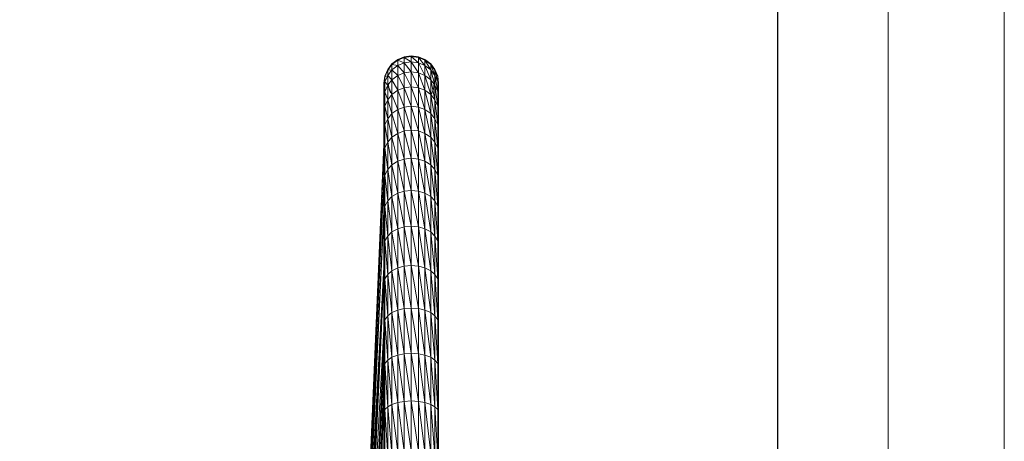
# Model space of a CAD drawing. Units: inches. Extents: x 11 to 6731, y 6 to 4758.
# Drawn here: x 6054 to 6731, y 3417 to 3708 of the extents above; entities that cross this region are included whole.
import ezdxf

# ---------------------------------------------------------------- set-up
doc = ezdxf.new("R2010")
doc.units = ezdxf.units.IN
doc.header["$MEASUREMENT"] = 0
doc.layers.add('G-ANNO-TTLB', color=6, linetype='Continuous', lineweight=9)
doc.layers.add('G-ANNO-TTLB-THIN', color=151, linetype='Continuous', lineweight=9)

# ---------------------------------------------------------------- blocks, each defined once
blk = doc.blocks.new('53_DWG-536716-North')
at = {"lineweight": 9}
for p, q in [((-3191.9, 1364.8), (-3188.93, 1368.7)), ((-3188.93, 1368.7), (-3185.02, 1371.69)), ((-3188.93, 1368.33), (-3185.02, 1371.31)), ((-3185.02, 1371.31), (-3188.93, 1368.7)), ((-3188.93, 1368.33), (-3188.93, 1368.7)), ((-3185.02, 1371.69), (-3180.51, 1373.57)), ((-3185.02, 1371.31), (-3180.51, 1373.19)), ((-3180.51, 1373.19), (-3185.02, 1371.69)), ((-3185.02, 1371.31), (-3185.02, 1371.69)), ((-3185.02, 1367.63), (-3185.02, 1371.31)), ((-3180.51, 1369.49), (-3185.02, 1371.31)), ((-3185.02, 1367.63), (-3180.51, 1369.49)), ((-3180.51, 1373.57), (-3175.67, 1374.21)), ((-3180.51, 1373.19), (-3175.67, 1373.83)), ((-3175.67, 1373.83), (-3180.51, 1373.57)), ((-3180.51, 1373.19), (-3180.51, 1373.57)), ((-3180.51, 1369.49), (-3180.51, 1373.19)), ((-3175.67, 1370.13), (-3180.51, 1373.19)), ((-3180.51, 1369.49), (-3175.67, 1370.13)), ((-3180.51, 1362.5), (-3180.51, 1369.49)), ((-3175.67, 1363.13), (-3180.51, 1369.49)), ((-3175.67, 1374.21), (-3170.74, 1373.57)), ((-3175.67, 1373.83), (-3175.67, 1374.21)), ((-3170.74, 1373.19), (-3175.67, 1374.21)), ((-3175.67, 1370.13), (-3175.67, 1373.83)), ((-3170.74, 1369.49), (-3175.67, 1373.83)), ((-3175.67, 1373.83), (-3170.74, 1373.19)), ((-3175.67, 1363.13), (-3175.67, 1370.13)), ((-3170.74, 1362.5), (-3175.67, 1370.13)), ((-3175.67, 1370.13), (-3170.74, 1369.49)), ((-3170.74, 1373.57), (-3166.23, 1371.69)), ((-3170.74, 1373.19), (-3170.74, 1373.57)), ((-3166.23, 1371.31), (-3170.74, 1373.57)), ((-3170.74, 1369.49), (-3170.74, 1373.19)), ((-3166.23, 1367.63), (-3170.74, 1373.19)), ((-3170.74, 1373.19), (-3166.23, 1371.31)), ((-3170.74, 1362.5), (-3170.74, 1369.49)), ((-3166.23, 1360.67), (-3170.74, 1369.49)), ((-3170.74, 1369.49), (-3166.23, 1367.63)), ((-3166.23, 1371.69), (-3162.32, 1368.7)), ((-3166.23, 1371.31), (-3166.23, 1371.69)), ((-3162.32, 1368.33), (-3166.23, 1371.69)), ((-3166.23, 1367.63), (-3166.23, 1371.31)), ((-3162.32, 1364.67), (-3166.23, 1371.31)), ((-3166.23, 1371.31), (-3162.32, 1368.33)), ((-3162.32, 1368.7), (-3159.35, 1364.8)), ((-3162.32, 1368.33), (-3162.32, 1368.7)), ((-3159.35, 1364.43), (-3162.32, 1368.7)), ((-3193.81, 1360.27), (-3191.9, 1364.8)), ((-3193.81, 1359.9), (-3191.9, 1364.43)), ((-3191.9, 1364.43), (-3193.81, 1360.27)), ((-3191.9, 1364.43), (-3188.93, 1368.33)), ((-3188.93, 1368.33), (-3191.9, 1364.8)), ((-3191.9, 1364.43), (-3191.9, 1364.8)), ((-3191.9, 1360.81), (-3188.93, 1364.67)), ((-3188.93, 1364.67), (-3191.9, 1364.43)), ((-3191.9, 1360.81), (-3191.9, 1364.43)), ((-3188.93, 1364.67), (-3188.93, 1368.33)), ((-3185.02, 1367.63), (-3188.93, 1368.33)), ((-3188.93, 1364.67), (-3185.02, 1367.63)), ((-3188.93, 1357.76), (-3188.93, 1364.67)), ((-3185.02, 1360.67), (-3188.93, 1364.67)), ((-3185.02, 1360.67), (-3185.02, 1367.63)), ((-3180.51, 1362.5), (-3185.02, 1367.63)), ((-3185.02, 1360.67), (-3180.51, 1362.5)), ((-3180.51, 1362.5), (-3175.67, 1363.13)), ((-3180.51, 1352.28), (-3180.51, 1362.5)), ((-3175.67, 1352.89), (-3180.51, 1362.5)), ((-3175.67, 1352.89), (-3175.67, 1363.13)), ((-3170.74, 1352.28), (-3175.67, 1363.13)), ((-3175.67, 1363.13), (-3170.74, 1362.5)), ((-3170.74, 1352.28), (-3170.74, 1362.5)), ((-3166.23, 1350.5), (-3170.74, 1362.5)), ((-3170.74, 1362.5), (-3166.23, 1360.67)), ((-3166.23, 1360.67), (-3166.23, 1367.63)), ((-3162.32, 1357.76), (-3166.23, 1367.63)), ((-3166.23, 1367.63), (-3162.32, 1364.67)), ((-3162.32, 1364.67), (-3162.32, 1368.33)), ((-3159.35, 1360.81), (-3162.32, 1368.33)), ((-3162.32, 1368.33), (-3159.35, 1364.43)), ((-3162.32, 1357.76), (-3162.32, 1364.67)), ((-3159.35, 1353.97), (-3162.32, 1364.67)), ((-3162.32, 1364.67), (-3159.35, 1360.81)), ((-3159.35, 1364.8), (-3157.49, 1360.27)), ((-3159.35, 1364.43), (-3159.35, 1364.8)), ((-3157.49, 1359.9), (-3159.35, 1364.8)), ((-3159.35, 1360.81), (-3159.35, 1364.43)), ((-3157.49, 1356.32), (-3159.35, 1364.43)), ((-3159.35, 1364.43), (-3157.49, 1359.9)), ((-3194.51, 1355.4), (-3193.81, 1360.27)), ((-3194.51, 1355.04), (-3193.81, 1359.9)), ((-3193.81, 1359.9), (-3194.51, 1355.4)), ((-3194.51, 1351.5), (-3193.81, 1356.32)), ((-3193.81, 1356.32), (-3194.51, 1355.04)), ((-3194.51, 1355.04), (-3194.51, 1355.4)), ((-3194.39, 1354.58), (-3194.51, 1355.4)), ((-3194.51, 1355.4), (-3194.51, 1354.68)), ((-3194.51, 1351.5), (-3194.51, 1355.04)), ((-3193.81, 1356.32), (-3191.9, 1360.81)), ((-3191.9, 1360.81), (-3193.81, 1359.9)), ((-3193.81, 1359.9), (-3193.81, 1360.27)), ((-3193.81, 1356.32), (-3193.81, 1359.9)), ((-3193.81, 1349.56), (-3193.81, 1356.32)), ((-3191.9, 1353.97), (-3193.81, 1356.32)), ((-3191.9, 1353.97), (-3191.9, 1360.81)), ((-3188.93, 1357.76), (-3191.9, 1360.81)), ((-3191.9, 1353.97), (-3188.93, 1357.76)), ((-3191.53, 1355.04), (-3191.53, 1355.4)), ((-3191.53, 1355.4), (-3190.97, 1351.3)), ((-3188.93, 1357.76), (-3185.02, 1360.67)), ((-3188.93, 1347.66), (-3188.93, 1357.76)), ((-3185.02, 1350.5), (-3188.93, 1357.76)), ((-3185.02, 1350.5), (-3185.02, 1360.67)), ((-3180.51, 1352.28), (-3185.02, 1360.67)), ((-3166.23, 1350.5), (-3166.23, 1360.67)), ((-3162.32, 1347.66), (-3166.23, 1360.67)), ((-3166.23, 1360.67), (-3162.32, 1357.76)), ((-3162.32, 1347.66), (-3162.32, 1357.76)), ((-3159.35, 1343.97), (-3162.32, 1357.76)), ((-3162.32, 1357.76), (-3159.35, 1353.97)), ((-3160.37, 1351.3), (-3159.81, 1355.4)), ((-3159.81, 1355.04), (-3159.81, 1355.4)), ((-3159.35, 1353.97), (-3159.35, 1360.81)), ((-3157.49, 1349.56), (-3159.35, 1360.81)), ((-3159.35, 1360.81), (-3157.49, 1356.32)), ((-3157.49, 1360.27), (-3156.84, 1355.4)), ((-3157.49, 1359.9), (-3157.49, 1360.27)), ((-3157.49, 1356.32), (-3157.49, 1359.9)), ((-3156.84, 1351.5), (-3157.49, 1359.9)), ((-3157.49, 1359.9), (-3156.84, 1355.04)), ((-3157.49, 1349.56), (-3157.49, 1356.32)), ((-3156.84, 1344.82), (-3157.49, 1356.32)), ((-3157.49, 1356.32), (-3156.84, 1351.5)), ((-3156.84, 1355.4), (-3156.97, 1354.42)), ((-3156.84, 1355.04), (-3156.84, 1355.4)), ((-3156.84, 1355.4), (-3156.84, 1354.53)), ((-3156.84, 1351.5), (-3156.84, 1355.04)), ((-3194.51, 1344.82), (-3194.51, 1351.5)), ((-3193.81, 1349.56), (-3194.51, 1351.5)), ((-3194.51, 1344.82), (-3193.81, 1349.56)), ((-3193.81, 1349.56), (-3191.9, 1353.97)), ((-3193.81, 1339.67), (-3193.81, 1349.56)), ((-3191.9, 1343.97), (-3193.81, 1349.56)), ((-3191.9, 1343.97), (-3191.9, 1353.97)), ((-3188.93, 1347.66), (-3191.9, 1353.97)), ((-3190.97, 1351.3), (-3189.91, 1348.81)), ((-3188.93, 1347.66), (-3185.02, 1350.5)), ((-3185.02, 1350.5), (-3180.51, 1352.28)), ((-3185.02, 1337.19), (-3185.02, 1350.5)), ((-3180.51, 1338.91), (-3185.02, 1350.5)), ((-3180.51, 1352.28), (-3175.67, 1352.89)), ((-3180.51, 1338.91), (-3180.51, 1352.28)), ((-3175.67, 1339.49), (-3180.51, 1352.28)), ((-3175.67, 1339.49), (-3175.67, 1352.89)), ((-3170.74, 1338.91), (-3175.67, 1352.89)), ((-3175.67, 1352.89), (-3170.74, 1352.28)), ((-3170.74, 1338.91), (-3170.74, 1352.28)), ((-3166.23, 1337.19), (-3170.74, 1352.28)), ((-3170.74, 1352.28), (-3166.23, 1350.5)), ((-3166.23, 1337.19), (-3166.23, 1350.5)), ((-3162.32, 1334.45), (-3166.23, 1350.5)), ((-3166.23, 1350.5), (-3162.32, 1347.66)), ((-3161.91, 1347.48), (-3160.37, 1351.3)), ((-3159.35, 1343.97), (-3159.35, 1353.97)), ((-3157.49, 1339.67), (-3159.35, 1353.97)), ((-3159.35, 1353.97), (-3157.49, 1349.56)), ((-3157.49, 1339.67), (-3157.49, 1349.56)), ((-3156.84, 1335.05), (-3157.49, 1349.56)), ((-3157.49, 1349.56), (-3156.84, 1344.82)), ((-3156.84, 1344.82), (-3156.84, 1351.5)), ((-3194.51, 1335.05), (-3194.51, 1344.82)), ((-3193.81, 1339.67), (-3194.51, 1344.82)), ((-3193.81, 1339.67), (-3191.9, 1343.97)), ((-3191.9, 1343.97), (-3188.93, 1347.66)), ((-3191.9, 1330.88), (-3191.9, 1343.97)), ((-3188.93, 1334.45), (-3191.9, 1343.97)), ((-3188.93, 1334.45), (-3188.93, 1347.66)), ((-3185.02, 1337.19), (-3188.93, 1347.66)), ((-3162.32, 1334.45), (-3162.32, 1347.66)), ((-3159.35, 1330.88), (-3162.32, 1347.66)), ((-3162.32, 1347.66), (-3159.35, 1343.97)), ((-3159.35, 1330.88), (-3159.35, 1343.97)), ((-3157.49, 1326.72), (-3159.35, 1343.97)), ((-3159.35, 1343.97), (-3157.49, 1339.67)), ((-3156.84, 1335.05), (-3156.84, 1344.82)), ((-3194.51, 1335.05), (-3193.81, 1339.67)), ((-3194.51, 1322.26), (-3194.51, 1335.05)), ((-3193.81, 1326.72), (-3194.51, 1335.05)), ((-3193.81, 1326.72), (-3193.81, 1339.67)), ((-3191.9, 1330.88), (-3193.81, 1339.67)), ((-3188.93, 1334.45), (-3185.02, 1337.19)), ((-3185.02, 1337.19), (-3180.51, 1338.91)), ((-3185.02, 1320.84), (-3185.02, 1337.19)), ((-3180.51, 1322.49), (-3185.02, 1337.19)), ((-3180.51, 1338.91), (-3175.67, 1339.49)), ((-3180.51, 1322.49), (-3180.51, 1338.91)), ((-3175.67, 1323.05), (-3180.51, 1338.91)), ((-3175.67, 1323.05), (-3175.67, 1339.49)), ((-3170.74, 1322.49), (-3175.67, 1339.49)), ((-3175.67, 1339.49), (-3170.74, 1338.91)), ((-3170.74, 1322.49), (-3170.74, 1338.91)), ((-3166.23, 1320.84), (-3170.74, 1338.91)), ((-3170.74, 1338.91), (-3166.23, 1337.19)), ((-3166.23, 1320.84), (-3166.23, 1337.19)), ((-3162.32, 1318.22), (-3166.23, 1337.19)), ((-3166.23, 1337.19), (-3162.32, 1334.45)), ((-3157.49, 1326.72), (-3157.49, 1339.67)), ((-3156.84, 1322.26), (-3157.49, 1339.67)), ((-3157.49, 1339.67), (-3156.84, 1335.05)), ((-3156.84, 1322.26), (-3156.84, 1335.05)), ((-3193.81, 1326.72), (-3191.9, 1330.88)), ((-3191.9, 1330.88), (-3188.93, 1334.45)), ((-3191.9, 1314.81), (-3191.9, 1330.88)), ((-3188.93, 1318.22), (-3191.9, 1330.88)), ((-3188.93, 1318.22), (-3188.93, 1334.45)), ((-3185.02, 1320.84), (-3188.93, 1334.45)), ((-3162.32, 1318.22), (-3162.32, 1334.45)), ((-3159.35, 1314.81), (-3162.32, 1334.45)), ((-3162.32, 1334.45), (-3159.35, 1330.88)), ((-3159.35, 1314.81), (-3159.35, 1330.88)), ((-3157.49, 1310.84), (-3159.35, 1330.88)), ((-3159.35, 1330.88), (-3157.49, 1326.72)), ((-3194.51, 1322.26), (-3193.81, 1326.72)), ((-3194.51, 1306.57), (-3194.51, 1322.26)), ((-3193.81, 1310.84), (-3194.51, 1322.26)), ((-3193.81, 1310.84), (-3193.81, 1326.72)), ((-3191.9, 1314.81), (-3193.81, 1326.72)), ((-3185.02, 1320.84), (-3180.51, 1322.49)), ((-3180.51, 1322.49), (-3175.67, 1323.05)), ((-3180.51, 1303.16), (-3180.51, 1322.49)), ((-3180.51, 1322.49), (-3175.67, 1303.69)), ((-3175.67, 1303.69), (-3175.67, 1323.05)), ((-3175.67, 1323.05), (-3170.74, 1303.16)), ((-3175.67, 1323.05), (-3170.74, 1322.49)), ((-3170.74, 1303.16), (-3170.74, 1322.49)), ((-3170.74, 1322.49), (-3166.23, 1301.6)), ((-3170.74, 1322.49), (-3166.23, 1320.84)), ((-3156.84, 1306.57), (-3157.49, 1326.72)), ((-3157.49, 1310.84), (-3157.49, 1326.72)), ((-3157.49, 1326.72), (-3156.84, 1322.26)), ((-3156.87, 1322.26), (-3156.84, 1325.44)), ((-3156.84, 1306.57), (-3156.84, 1322.26)), ((-3193.81, 1310.84), (-3191.9, 1314.81)), ((-3191.9, 1314.81), (-3188.93, 1318.22)), ((-3191.9, 1295.89), (-3191.9, 1314.81)), ((-3191.9, 1314.81), (-3188.93, 1299.12)), ((-3188.93, 1318.22), (-3185.02, 1320.84)), ((-3188.93, 1299.12), (-3188.93, 1318.22)), ((-3188.93, 1318.22), (-3185.02, 1301.6)), ((-3185.02, 1301.6), (-3185.02, 1320.84)), ((-3185.02, 1320.84), (-3180.51, 1303.16)), ((-3166.23, 1301.6), (-3166.23, 1320.84)), ((-3166.23, 1320.84), (-3162.32, 1299.12)), ((-3166.23, 1320.84), (-3162.32, 1318.22)), ((-3162.32, 1299.12), (-3162.32, 1318.22)), ((-3162.32, 1318.22), (-3159.35, 1295.89)), ((-3162.32, 1318.22), (-3159.35, 1314.81)), ((-3159.35, 1295.89), (-3159.35, 1314.81)), ((-3159.35, 1314.81), (-3157.49, 1292.13)), ((-3159.35, 1314.81), (-3157.49, 1310.84)), ((-3194.51, 1313.1), (-3208.42, 990.56)), ((-3194.51, 1310.66), (-3208.41, 990.56)), ((-3194.51, 1297.67), (-3193.81, 1310.84)), ((-3194.51, 1306.57), (-3193.81, 1310.84)), ((-3193.81, 1310.84), (-3193.81, 1292.13)), ((-3193.81, 1310.84), (-3191.9, 1295.89)), ((-3156.84, 1288.09), (-3157.49, 1310.84)), ((-3156.84, 1306.57), (-3157.49, 1310.84)), ((-3157.49, 1292.13), (-3157.49, 1310.84)), ((-3194.51, 1297.67), (-3194.51, 1306.57)), ((-3188.93, 1299.12), (-3185.02, 1301.6)), ((-3185.02, 1301.6), (-3180.51, 1303.16)), ((-3185.02, 1301.6), (-3185.02, 1279.62)), ((-3185.02, 1301.6), (-3180.51, 1281.08)), ((-3180.51, 1303.16), (-3175.67, 1303.69)), ((-3180.51, 1303.16), (-3180.51, 1281.08)), ((-3180.51, 1303.16), (-3175.67, 1281.57)), ((-3175.67, 1303.69), (-3170.74, 1303.16)), ((-3175.67, 1303.69), (-3175.67, 1281.57)), ((-3175.67, 1303.69), (-3170.74, 1281.08)), ((-3170.74, 1303.16), (-3166.23, 1301.6)), ((-3170.74, 1303.16), (-3170.74, 1281.08)), ((-3170.74, 1303.16), (-3166.23, 1279.62)), ((-3166.23, 1301.6), (-3162.32, 1299.12)), ((-3166.23, 1301.6), (-3166.23, 1279.62)), ((-3166.23, 1301.6), (-3162.32, 1277.3)), ((-3156.84, 1288.09), (-3156.84, 1306.57)), ((-3194.51, 1292.96), (-3194.51, 1297.67)), ((-3194.51, 1297.67), (-3193.81, 1292.13)), ((-3193.81, 1292.13), (-3191.9, 1295.89)), ((-3191.9, 1295.89), (-3188.93, 1299.12)), ((-3191.9, 1295.89), (-3191.9, 1274.28)), ((-3191.9, 1295.89), (-3188.93, 1277.3)), ((-3188.93, 1299.12), (-3188.93, 1277.3)), ((-3188.93, 1299.12), (-3185.02, 1279.62)), ((-3162.32, 1299.12), (-3159.35, 1295.89)), ((-3162.32, 1299.12), (-3162.32, 1277.3)), ((-3162.32, 1299.12), (-3159.35, 1274.28)), ((-3159.35, 1295.89), (-3157.49, 1292.13)), ((-3159.35, 1295.89), (-3159.35, 1274.28)), ((-3159.35, 1295.89), (-3157.49, 1270.76)), ((-3194.51, 1291.35), (-3208.55, 985.42)), ((-3194.47, 1288.09), (-3208.55, 985.42)), ((-3194.55, 1292.96), (-3208.41, 990.56)), ((-3194.54, 1292.96), (-3202.47, 1117.98)), ((-3194.53, 1292.96), (-3197.15, 1233.86)), ((-3194.41, 1291.41), (-3194.51, 1292.96)), ((-3194.51, 1292.96), (-3193.81, 1292.13)), ((-3194.51, 1291.35), (-3193.81, 1292.13)), ((-3194.51, 1288.09), (-3193.81, 1292.13)), ((-3194.51, 1291.35), (-3194.51, 1288.09)), ((-3194.51, 1291.35), (-3194.41, 1289.26)), ((-3194.51, 1288.09), (-3194.51, 1266.98)), ((-3194.51, 1288.09), (-3193.81, 1270.76)), ((-3194.41, 1291.41), (-3193.81, 1292.13)), ((-3193.81, 1292.13), (-3193.81, 1270.76)), ((-3193.81, 1292.13), (-3191.9, 1274.28)), ((-3156.84, 1288.09), (-3157.49, 1292.13)), ((-3157.49, 1292.13), (-3157.49, 1270.76)), ((-3157.49, 1292.13), (-3156.84, 1266.98)), ((-3156.84, 1288.09), (-3156.84, 1266.98)), ((-3185.02, 1279.62), (-3180.51, 1281.08)), ((-3180.51, 1281.08), (-3175.67, 1281.57)), ((-3180.51, 1281.08), (-3180.51, 1256.41)), ((-3180.51, 1281.08), (-3175.67, 1256.87)), ((-3175.67, 1281.57), (-3170.74, 1281.08)), ((-3175.67, 1281.57), (-3175.67, 1256.87)), ((-3175.67, 1281.57), (-3170.74, 1256.41)), ((-3170.74, 1281.08), (-3166.23, 1279.62)), ((-3170.74, 1281.08), (-3170.74, 1256.41)), ((-3170.74, 1281.08), (-3166.23, 1255.07)), ((-3193.81, 1270.76), (-3191.9, 1274.28)), ((-3191.9, 1274.28), (-3188.93, 1277.3)), ((-3191.9, 1274.28), (-3191.9, 1250.14)), ((-3191.9, 1274.28), (-3188.93, 1252.93)), ((-3188.93, 1277.3), (-3185.02, 1279.62)), ((-3188.93, 1277.3), (-3188.93, 1252.93)), ((-3188.93, 1277.3), (-3185.02, 1255.07)), ((-3185.02, 1279.62), (-3185.02, 1255.07)), ((-3185.02, 1279.62), (-3180.51, 1256.41)), ((-3166.23, 1279.62), (-3162.32, 1277.3)), ((-3166.23, 1279.62), (-3166.23, 1255.07)), ((-3166.23, 1279.62), (-3162.32, 1252.93)), ((-3162.32, 1277.3), (-3159.35, 1274.28)), ((-3162.32, 1277.3), (-3162.32, 1252.93)), ((-3162.32, 1277.3), (-3159.35, 1250.14)), ((-3159.35, 1274.28), (-3157.49, 1270.76)), ((-3159.35, 1274.28), (-3159.35, 1250.14)), ((-3159.35, 1274.28), (-3157.49, 1246.89)), ((-3194.47, 1266.98), (-3208.55, 985.42)), ((-3194.51, 1266.98), (-3193.81, 1270.76)), ((-3194.51, 1266.98), (-3194.51, 1243.4)), ((-3194.51, 1266.98), (-3193.81, 1246.89)), ((-3193.81, 1270.76), (-3193.81, 1246.89)), ((-3193.81, 1270.76), (-3191.9, 1250.14)), ((-3191.53, 1267.28), (-3191.53, 1266.98)), ((-3157.49, 1270.76), (-3156.84, 1266.98)), ((-3157.49, 1270.76), (-3157.49, 1246.89)), ((-3157.49, 1270.76), (-3156.84, 1243.4)), ((-3156.84, 1266.98), (-3156.84, 1243.4)), ((-3194.51, 1265.97), (-3208.46, 984.46)), ((-3194.51, 1265.11), (-3207.86, 982.72)), ((-3188.93, 1252.93), (-3185.02, 1255.07)), ((-3185.02, 1255.07), (-3180.51, 1256.41)), ((-3185.02, 1228.15), (-3185.02, 1255.07)), ((-3180.51, 1229.37), (-3185.02, 1255.07)), ((-3180.51, 1256.41), (-3175.67, 1256.87)), ((-3180.51, 1229.37), (-3180.51, 1256.41)), ((-3175.67, 1229.79), (-3180.51, 1256.41)), ((-3175.67, 1229.79), (-3175.67, 1256.87)), ((-3170.74, 1229.37), (-3175.67, 1256.87)), ((-3175.67, 1256.87), (-3170.74, 1256.41)), ((-3170.74, 1229.37), (-3170.74, 1256.41)), ((-3166.23, 1228.15), (-3170.74, 1256.41)), ((-3170.74, 1256.41), (-3166.23, 1255.07)), ((-3166.23, 1228.15), (-3166.23, 1255.07)), ((-3162.32, 1226.21), (-3166.23, 1255.07)), ((-3166.23, 1255.07), (-3162.32, 1252.93)), ((-3194.51, 1243.4), (-3193.81, 1246.89)), ((-3193.81, 1246.89), (-3191.9, 1250.14)), ((-3193.81, 1220.72), (-3193.81, 1246.89)), ((-3191.9, 1223.67), (-3193.81, 1246.89)), ((-3191.9, 1250.14), (-3188.93, 1252.93)), ((-3191.9, 1223.67), (-3191.9, 1250.14)), ((-3188.93, 1226.21), (-3191.9, 1250.14)), ((-3188.93, 1226.21), (-3188.93, 1252.93)), ((-3185.02, 1228.15), (-3188.93, 1252.93)), ((-3162.32, 1226.21), (-3162.32, 1252.93)), ((-3159.35, 1223.67), (-3162.32, 1252.93)), ((-3162.32, 1252.93), (-3159.35, 1250.14)), ((-3159.35, 1223.67), (-3159.35, 1250.14)), ((-3157.49, 1220.72), (-3159.35, 1250.14)), ((-3159.35, 1250.14), (-3157.49, 1246.89)), ((-3157.49, 1220.72), (-3157.49, 1246.89)), ((-3156.84, 1217.55), (-3157.49, 1246.89)), ((-3157.49, 1246.89), (-3156.84, 1243.4)), ((-3194.51, 1217.55), (-3194.51, 1243.4)), ((-3193.81, 1220.72), (-3194.51, 1243.4)), ((-3156.84, 1217.55), (-3156.84, 1243.4)), ((-3194.51, 1228.78), (-3207.86, 982.72)), ((-3188.93, 1226.21), (-3185.02, 1228.15)), ((-3185.02, 1228.15), (-3180.51, 1229.37)), ((-3185.02, 1199.08), (-3185.02, 1228.15)), ((-3180.51, 1200.17), (-3185.02, 1228.15)), ((-3180.51, 1229.37), (-3175.67, 1229.79)), ((-3180.51, 1200.17), (-3180.51, 1229.37)), ((-3175.67, 1200.54), (-3180.51, 1229.37)), ((-3175.67, 1200.54), (-3175.67, 1229.79)), ((-3170.74, 1200.17), (-3175.67, 1229.79)), ((-3175.67, 1229.79), (-3170.74, 1229.37)), ((-3170.74, 1200.17), (-3170.74, 1229.37)), ((-3166.23, 1199.08), (-3170.74, 1229.37)), ((-3170.74, 1229.37), (-3166.23, 1228.15)), ((-3166.23, 1199.08), (-3166.23, 1228.15)), ((-3162.32, 1197.35), (-3166.23, 1228.15)), ((-3166.23, 1228.15), (-3162.32, 1226.21)), ((-3194.51, 1225.92), (-3207.07, 980.88)), ((-3194.51, 1220.89), (-3205.81, 978.92)), ((-3205.58, 985.76), (-3194.51, 1225.86)), ((-3194.51, 1217.55), (-3193.81, 1220.72)), ((-3193.81, 1220.72), (-3191.9, 1223.67)), ((-3193.81, 1192.46), (-3193.81, 1220.72)), ((-3191.9, 1195.09), (-3193.81, 1220.72)), ((-3191.9, 1223.67), (-3188.93, 1226.21)), ((-3191.9, 1195.09), (-3191.9, 1223.67)), ((-3188.93, 1197.35), (-3191.9, 1223.67)), ((-3188.93, 1197.35), (-3188.93, 1226.21)), ((-3185.02, 1199.08), (-3188.93, 1226.21)), ((-3162.32, 1197.35), (-3162.32, 1226.21)), ((-3159.35, 1195.09), (-3162.32, 1226.21)), ((-3162.32, 1226.21), (-3159.35, 1223.67)), ((-3159.35, 1195.09), (-3159.35, 1223.67)), ((-3157.49, 1192.46), (-3159.35, 1223.67)), ((-3159.35, 1223.67), (-3157.49, 1220.72)), ((-3157.49, 1192.46), (-3157.49, 1220.72)), ((-3156.84, 1189.63), (-3157.49, 1220.72)), ((-3157.49, 1220.72), (-3156.84, 1217.55)), ((-3194.51, 1189.63), (-3194.51, 1217.55)), ((-3193.81, 1192.46), (-3194.51, 1217.55)), ((-3156.84, 1189.63), (-3156.84, 1217.55)), ((-3185.02, 1199.08), (-3180.51, 1200.17)), ((-3180.51, 1200.17), (-3175.67, 1200.54)), ((-3180.51, 1169.04), (-3180.51, 1200.17)), ((-3175.67, 1169.36), (-3180.51, 1200.17)), ((-3175.67, 1169.36), (-3175.67, 1200.54)), ((-3170.74, 1169.04), (-3175.67, 1200.54)), ((-3175.67, 1200.54), (-3170.74, 1200.17)), ((-3170.74, 1169.04), (-3170.74, 1200.17)), ((-3166.23, 1168.09), (-3170.74, 1200.17)), ((-3170.74, 1200.17), (-3166.23, 1199.08)), ((-3194.51, 1189.63), (-3193.81, 1192.46)), ((-3193.81, 1192.46), (-3191.9, 1195.09)), ((-3193.81, 1162.33), (-3193.81, 1192.46)), ((-3191.9, 1164.62), (-3193.81, 1192.46)), ((-3191.9, 1195.09), (-3188.93, 1197.35)), ((-3191.9, 1164.62), (-3191.9, 1195.09)), ((-3188.93, 1166.58), (-3191.9, 1195.09)), ((-3188.93, 1197.35), (-3185.02, 1199.08)), ((-3188.93, 1166.58), (-3188.93, 1197.35)), ((-3185.02, 1168.09), (-3188.93, 1197.35)), ((-3185.02, 1168.09), (-3185.02, 1199.08)), ((-3180.51, 1169.04), (-3185.02, 1199.08)), ((-3166.23, 1168.09), (-3166.23, 1199.08)), ((-3162.32, 1166.58), (-3166.23, 1199.08)), ((-3166.23, 1199.08), (-3162.32, 1197.35)), ((-3162.32, 1166.58), (-3162.32, 1197.35)), ((-3159.35, 1164.62), (-3162.32, 1197.35)), ((-3162.32, 1197.35), (-3159.35, 1195.09)), ((-3159.35, 1164.62), (-3159.35, 1195.09)), ((-3157.49, 1162.33), (-3159.35, 1195.09)), ((-3159.35, 1195.09), (-3157.49, 1192.46)), ((-3157.49, 1162.33), (-3157.49, 1192.46)), ((-3156.84, 1159.87), (-3157.49, 1192.46)), ((-3157.49, 1192.46), (-3156.84, 1189.63)), ((-3194.51, 1185.9), (-3205.81, 978.92)), ((-3194.51, 1159.87), (-3194.51, 1189.63)), ((-3193.81, 1162.33), (-3194.51, 1189.63)), ((-3156.84, 1159.87), (-3156.84, 1189.63)), ((-3194.51, 1176.01), (-3204.27, 976.98)), ((-3194.51, 1167.51), (-3203.16, 975.88)), ((-3191.9, 1164.62), (-3188.93, 1166.58)), ((-3188.93, 1166.58), (-3185.02, 1168.09)), ((-3188.93, 1134.16), (-3188.93, 1166.58)), ((-3185.02, 1135.43), (-3188.93, 1166.58)), ((-3185.02, 1168.09), (-3180.51, 1169.04)), ((-3185.02, 1135.43), (-3185.02, 1168.09)), ((-3180.51, 1136.23), (-3185.02, 1168.09)), ((-3180.51, 1169.04), (-3175.67, 1169.36)), ((-3180.51, 1136.23), (-3180.51, 1169.04)), ((-3175.67, 1136.5), (-3180.51, 1169.04)), ((-3175.67, 1136.5), (-3175.67, 1169.36)), ((-3170.74, 1136.23), (-3175.67, 1169.36)), ((-3175.67, 1169.36), (-3170.74, 1169.04)), ((-3170.74, 1136.23), (-3170.74, 1169.04)), ((-3166.23, 1135.43), (-3170.74, 1169.04)), ((-3170.74, 1169.04), (-3166.23, 1168.09)), ((-3166.23, 1135.43), (-3166.23, 1168.09)), ((-3162.32, 1134.16), (-3166.23, 1168.09)), ((-3166.23, 1168.09), (-3162.32, 1166.58)), ((-3162.32, 1134.16), (-3162.32, 1166.58)), ((-3159.35, 1132.51), (-3162.32, 1166.58)), ((-3162.32, 1166.58), (-3159.35, 1164.62)), ((-3194.51, 1159.87), (-3193.81, 1162.33)), ((-3194.51, 1128.51), (-3194.51, 1159.87)), ((-3193.81, 1130.58), (-3194.51, 1159.87)), ((-3193.81, 1162.33), (-3191.9, 1164.62)), ((-3193.81, 1130.58), (-3193.81, 1162.33)), ((-3191.9, 1132.51), (-3193.81, 1162.33)), ((-3191.9, 1132.51), (-3191.9, 1164.62)), ((-3188.93, 1134.16), (-3191.9, 1164.62)), ((-3159.35, 1132.51), (-3159.35, 1164.62)), ((-3157.49, 1130.58), (-3159.35, 1164.62)), ((-3159.35, 1164.62), (-3157.49, 1162.33)), ((-3157.49, 1130.58), (-3157.49, 1162.33)), ((-3156.84, 1128.51), (-3157.49, 1162.33)), ((-3157.49, 1162.33), (-3156.84, 1159.87)), ((-3156.84, 1128.51), (-3156.84, 1159.87)), ((-3194.51, 1152.25), (-3201.53, 974.3)), ((-3194.51, 1138.14), (-3200.27, 975.03)), ((-3193.81, 1130.58), (-3191.9, 1132.51)), ((-3191.9, 1132.51), (-3188.93, 1134.16)), ((-3191.9, 1099.02), (-3191.9, 1132.51)), ((-3188.93, 1100.35), (-3191.9, 1132.51)), ((-3188.93, 1134.16), (-3185.02, 1135.43)), ((-3188.93, 1100.35), (-3188.93, 1134.16)), ((-3185.02, 1101.37), (-3188.93, 1134.16)), ((-3185.02, 1135.43), (-3180.51, 1136.23)), ((-3185.02, 1101.37), (-3185.02, 1135.43)), ((-3180.51, 1102.01), (-3185.02, 1135.43)), ((-3180.51, 1136.23), (-3175.67, 1136.5)), ((-3180.51, 1102.01), (-3180.51, 1136.23)), ((-3175.67, 1102.23), (-3180.51, 1136.23)), ((-3175.67, 1102.23), (-3175.67, 1136.5)), ((-3170.74, 1102.01), (-3175.67, 1136.5)), ((-3175.67, 1136.5), (-3170.74, 1136.23)), ((-3170.74, 1102.01), (-3170.74, 1136.23)), ((-3166.23, 1101.37), (-3170.74, 1136.23)), ((-3170.74, 1136.23), (-3166.23, 1135.43)), ((-3166.23, 1101.37), (-3166.23, 1135.43)), ((-3162.32, 1100.35), (-3166.23, 1135.43)), ((-3166.23, 1135.43), (-3162.32, 1134.16)), ((-3162.32, 1100.35), (-3162.32, 1134.16)), ((-3159.35, 1099.02), (-3162.32, 1134.16)), ((-3162.32, 1134.16), (-3159.35, 1132.51)), ((-3159.35, 1099.02), (-3159.35, 1132.51)), ((-3157.49, 1097.47), (-3159.35, 1132.51)), ((-3159.35, 1132.51), (-3157.49, 1130.58)), ((-3194.51, 1128.51), (-3193.81, 1130.58)), ((-3194.51, 1095.8), (-3194.51, 1128.51)), ((-3193.81, 1097.47), (-3194.51, 1128.51)), ((-3193.81, 1097.47), (-3193.81, 1130.58)), ((-3191.9, 1099.02), (-3193.81, 1130.58)), ((-3157.49, 1097.47), (-3157.49, 1130.58)), ((-3156.84, 1095.8), (-3157.49, 1130.58)), ((-3157.49, 1130.58), (-3156.84, 1128.51)), ((-3156.84, 1095.8), (-3156.84, 1128.51))]:
    blk.add_line(p, q, dxfattribs=at)
blk = doc.blocks.new('A3 NGANG - A3 NGANG-450190-Superstructure')
at = {"layer": 'G-ANNO-TTLB-THIN'}
for p, q in [((422.5, -1), (422.5, 296)), ((417.5, 4.53), (417.5, 291))]:
    blk.add_line(p, q, dxfattribs=at)

msp = doc.modelspace()

# ---------------------------------------------------------------- linework, layer by layer
msp.add_lwpolyline([(416.42, 4411.77), (6575.42, 4411.77), (6575.42, 1253.9), (416.42, 1253.9)], close=True)

# ---------------------------------------------------------------- block references
at = {"lineweight": 9}
msp.add_blockref('53_DWG-536716-North', (9499.03, 2308.77), dxfattribs=at)
at = {"layer": 'G-ANNO-TTLB', "xscale": 16, "yscale": 16, "zscale": 16}
msp.add_blockref('A3 NGANG - A3 NGANG-450190-Superstructure', (-28.58, 21.77), dxfattribs=at)

doc.saveas('drawing.dxf')
